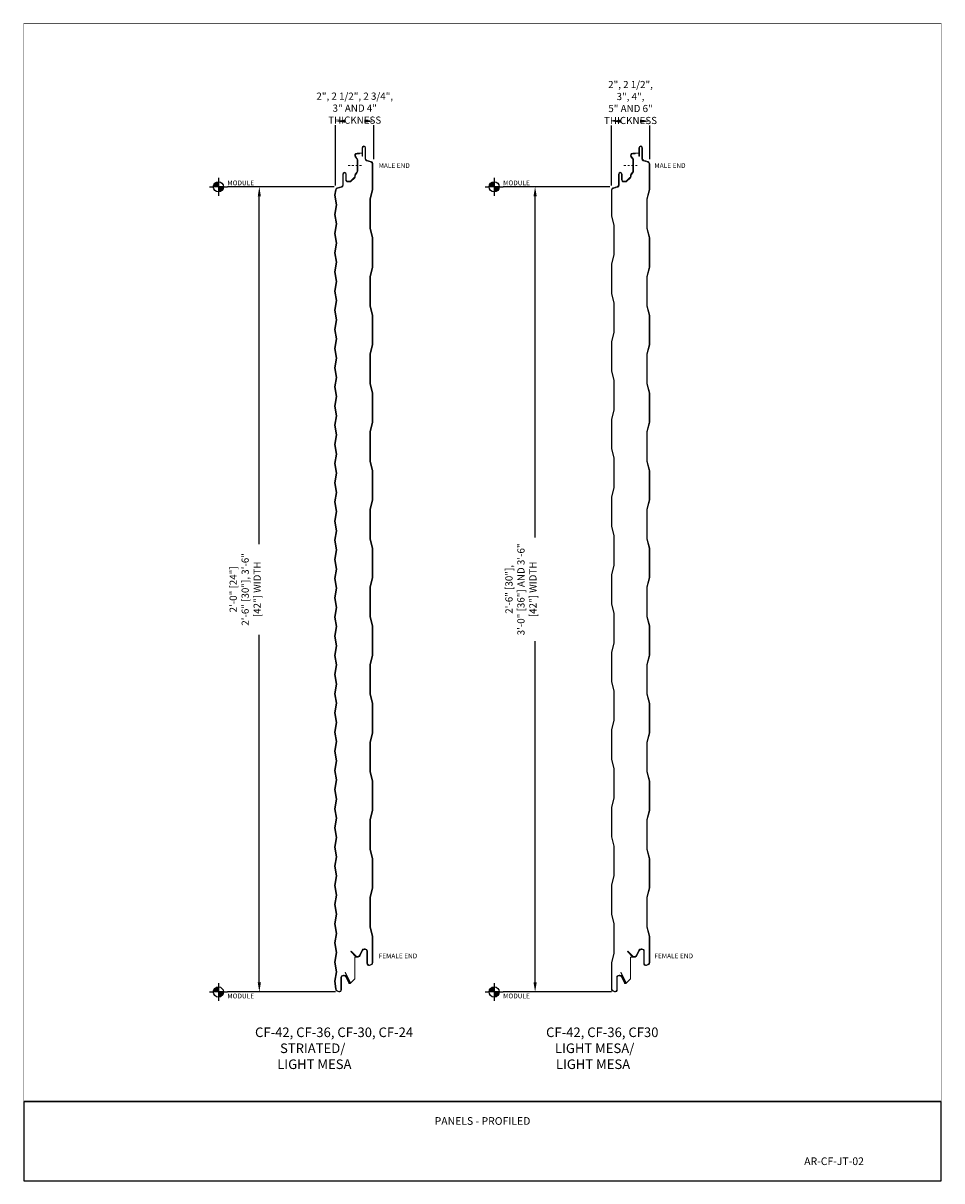
# Model space of a CAD drawing. Units: inches. Extents: x -1783 to 1007, y 3067 to 3410.
# Drawn here: x -1590 to -1542, y 3347 to 3407 of the extents above; entities that cross this region are included whole.
import ezdxf
from ezdxf.enums import TextEntityAlignment as Align

# ---------------------------------------------------------------- set-up
doc = ezdxf.new("R2010")
doc.units = ezdxf.units.IN
doc.header["$LTSCALE"] = 0.5
doc.header["$MEASUREMENT"] = 0
doc.header["$PDSIZE"] = 1
doc.linetypes.add('CENTER2', pattern=[1.125, 0.75, -0.125, 0.125, -0.125])
doc.layers.get('0').update_dxf_attribs({"linetype": 'CONTINUOUS'})
doc.layers.get('Defpoints').update_dxf_attribs({"linetype": 'CONTINUOUS'})
for name, color, linetype, lineweight in [('_CENTERLINE', 3, 'CENTER2', 0), ('_DIM', 6, 'CONTINUOUS', 5), ('_PANEL', 4, 'CONTINUOUS', 13), ('D_1', 6, 'CONTINUOUS', 5)]:
    doc.layers.add(name, color=color, linetype=linetype, lineweight=lineweight)
doc.layers.add('_SYMBOLS @ 4', color=1, linetype='CONTINUOUS')
doc.layers.add('VP', color=9, linetype='CONTINUOUS', plot=False)
doc.styles.add('Metl-Span BOLD', font='txt', dxfattribs={"height": 0.0625})
doc.styles.add('ROMANS', font='ROMANS.SHX')
doc.styles.get("Standard").update_dxf_attribs({"font": 'romans.shx', "height": 0.0625})
doc.styles.add('SWISS', font='swiss.ttf')
doc.dimstyles.new('Metl-Span', dxfattribs={"dimtxt": 0.0625, "dimasz": 0.125, "dimexe": 0.06, "dimexo": 0.06, "dimgap": 0.046875, "dimtad": 1, "dimdec": 4, "dimzin": 0, "dimdsep": 46, "dimlunit": 4, "dimtxsty": 'ROMANS', "dimcen": 0.125, "dimdle": 5, "dimclrd": 256, "dimclre": 256, "dimclrt": 7, "dimadec": 0, "dimazin": 0, "dimtfac": 1, "dimtdec": 4, "dimtmove": 1, "dimatfit": 3, "dimfxl": 1, "dimtfill": 1, "dimfrac": 1, "dimtolj": 1, "dimtzin": 0, "dimarcsym": 0})

# ---------------------------------------------------------------- blocks, each defined once
blk = doc.blocks.new('*D2381')
at = {"layer": '_DIM', "lineweight": -2, "transparency": 16777216}
for p, q in [((-1559.765, 3398.914), (-1563.908, 3398.914)), ((-1563.668, 3357.42), (-1563.668, 3398.414)), ((-1559.686, 3356.92), (-1563.908, 3356.92))]:
    blk.add_line(p, q, dxfattribs=at)
at = {"layer": '_DIM', "transparency": 16777216}
for points in [[(-1563.751, 3398.414), (-1563.584, 3398.414), (-1563.668, 3398.914)], [(-1563.751, 3357.42), (-1563.584, 3357.42), (-1563.668, 3356.92)]]:
    blk.add_solid(points, dxfattribs=at)
at = {"layer": 'Defpoints', "color": 0, "transparency": 16777216}
for p in [(-1563.668, 3398.914), (-1559.525, 3398.914), (-1559.446, 3356.92)]:
    blk.add_point(p, dxfattribs=at)
at = {"layer": '_DIM', "color": 7, "transparency": 16777216, "insert": (-1564.407, 3377.917), "char_height": 0.25, "attachment_point": 5, "rotation": 90, "style": 'ROMANS', "bg_fill": 3, "box_fill_scale": 1.25, "bg_fill_color": 256, "bg_fill_true_color": 13158600, "bg_fill_transparency": 0}
blk.add_mtext('\\A1;{\\fKalinga|b0|i0|c0|p34;\\H1.5x;2\'-6" [30"],\\P3\'-0" [36"] AND 3\'-6" [42"] WIDTH}', dxfattribs=at)
blk = doc.blocks.new('*U1676')
for points in [[(-1.51, 0.067, 0.414214), (-1.576, 0), (-1.51, 0)], [(-1.51, 0), (-1.51, -0.067, 0.414214), (-1.443, 0)]]:
    blk.add_hatch(color=9).paths.add_polyline_path(points)
at = {"color": 9}
for p, q in [((-1.626, 0), (-1.576, 0)), ((-1.443, 0), (-1.576, 0)), ((-1.51, 0.116), (-1.51, 0.067)), ((-1.51, 0.067), (-1.51, -0.067)), ((-1.443, 0), (-1.393, 0)), ((-1.51, -0.067), (-1.51, -0.116))]:
    blk.add_line(p, q, dxfattribs=at)
at = {"color": 1}
blk.add_line((0, 0), (-1.393, 0), dxfattribs=at)
at = {"color": 9}
blk.add_circle((-1.51, 0), 0.0666, dxfattribs=at)
at = {"color": 2}
blk.add_attdef('WP', text='', height=0.0625, dxfattribs=at).set_placement((-1.393, 0), align=Align.BOTTOM_LEFT)
blk.add_attdef('ELEV', text='', height=0.0625, dxfattribs=at).set_placement((-1.393, -0.021), align=Align.TOP_LEFT)
blk = doc.blocks.new('*U1675')
for points in [[(-1.51, 0.067, 0.414214), (-1.576, 0), (-1.51, 0)], [(-1.51, 0), (-1.51, -0.067, 0.414214), (-1.443, 0)]]:
    blk.add_hatch(color=9).paths.add_polyline_path(points)
at = {"color": 9}
for p, q in [((-1.626, 0), (-1.576, 0)), ((-1.443, 0), (-1.576, 0)), ((-1.51, 0.116), (-1.51, 0.067)), ((-1.51, 0.067), (-1.51, -0.067)), ((-1.443, 0), (-1.393, 0)), ((-1.51, -0.067), (-1.51, -0.116))]:
    blk.add_line(p, q, dxfattribs=at)
at = {"color": 1}
blk.add_line((0, 0), (-1.393, 0), dxfattribs=at)
at = {"color": 9}
blk.add_circle((-1.51, 0), 0.0666, dxfattribs=at)
at = {"color": 2}
blk.add_attdef('WP', text='', height=0.0625, dxfattribs=at).set_placement((-1.393, 0), align=Align.BOTTOM_LEFT)
blk.add_attdef('ELEV', text='', height=0.0625, dxfattribs=at).set_placement((-1.393, -0.021), align=Align.TOP_LEFT)
blk = doc.blocks.new('*D2359')
at = {"layer": '_DIM', "lineweight": -2, "transparency": 16777216}
for p, q in [((-1559.69, 3398.982), (-1559.69, 3402.578)), ((-1557.69, 3400.357), (-1557.69, 3402.578)), ((-1559.19, 3402.338), (-1558.19, 3402.338))]:
    blk.add_line(p, q, dxfattribs=at)
at = {"layer": 'Defpoints', "color": 0, "transparency": 16777216}
for p in [(-1557.69, 3400.117), (-1559.69, 3398.742)]:
    blk.add_point(p, dxfattribs=at)
at = {"layer": '_DIM', "color": 7, "transparency": 16777216, "insert": (-1558.69, 3403.311), "char_height": 0.25, "attachment_point": 5, "style": 'ROMANS', "bg_fill": 3, "box_fill_scale": 1.25, "bg_fill_color": 256, "bg_fill_true_color": 13158600, "bg_fill_transparency": 0}
blk.add_mtext('\\A1;{\\fKalinga|b0|i0|c0|p34;\\H1.5x;2", 2 1/2", 3", 4",\\P5" AND 6"\\PTHICKNESS}', dxfattribs=at)
at = {"layer": '_DIM', "transparency": 16777216}
for points in [[(-1559.19, 3402.421), (-1559.19, 3402.255), (-1559.69, 3402.338)], [(-1558.19, 3402.421), (-1558.19, 3402.255), (-1557.69, 3402.338)]]:
    blk.add_solid(points, dxfattribs=at)
at = {"layer": 'Defpoints', "color": 0, "transparency": 16777216}
blk.add_point((-1557.69, 3402.338), dxfattribs=at)
blk = doc.blocks.new('*D2380')
at = {"layer": '_DIM', "lineweight": -2, "transparency": 16777216}
for p, q in [((-1574.155, 3398.914), (-1578.298, 3398.914)), ((-1578.058, 3357.42), (-1578.058, 3398.414)), ((-1574.076, 3356.92), (-1578.298, 3356.92))]:
    blk.add_line(p, q, dxfattribs=at)
at = {"layer": '_DIM', "transparency": 16777216}
for points in [[(-1578.141, 3398.414), (-1577.975, 3398.414), (-1578.058, 3398.914)], [(-1578.141, 3357.42), (-1577.975, 3357.42), (-1578.058, 3356.92)]]:
    blk.add_solid(points, dxfattribs=at)
at = {"layer": 'Defpoints', "color": 0, "transparency": 16777216}
for p in [(-1578.058, 3398.914), (-1573.915, 3398.914), (-1573.836, 3356.92)]:
    blk.add_point(p, dxfattribs=at)
at = {"layer": '_DIM', "color": 7, "transparency": 16777216, "insert": (-1578.797, 3377.917), "char_height": 0.25, "attachment_point": 5, "rotation": 90, "style": 'ROMANS', "bg_fill": 3, "box_fill_scale": 1.25, "bg_fill_color": 256, "bg_fill_true_color": 13158600, "bg_fill_transparency": 0}
blk.add_mtext('\\A1;{\\fKalinga|b0|i0|c0|p34;\\H1.5x;2\'-0" [24"]\\P2\'-6" [30"], 3\'-6" [42"] WIDTH}', dxfattribs=at)
blk = doc.blocks.new('*D2379')
at = {"layer": '_DIM', "lineweight": -2, "transparency": 16777216}
for p, q in [((-1574.08, 3398.982), (-1574.08, 3402.578)), ((-1572.08, 3400.357), (-1572.08, 3402.578)), ((-1573.58, 3402.338), (-1572.58, 3402.338))]:
    blk.add_line(p, q, dxfattribs=at)
at = {"layer": 'Defpoints', "color": 0, "transparency": 16777216}
for p in [(-1572.08, 3400.117), (-1574.08, 3398.742)]:
    blk.add_point(p, dxfattribs=at)
at = {"layer": '_DIM', "color": 7, "transparency": 16777216, "insert": (-1573.08, 3403.017), "char_height": 0.25, "attachment_point": 5, "style": 'ROMANS', "bg_fill": 3, "box_fill_scale": 1.25, "bg_fill_color": 256, "bg_fill_true_color": 13158600, "bg_fill_transparency": 0}
blk.add_mtext('\\A1;{\\fKalinga|b0|i0|c0|p34;\\H1.5x;2", 2 1/2", 2 3/4", 3" AND 4"\\PTHICKNESS}', dxfattribs=at)
at = {"layer": '_DIM', "transparency": 16777216}
for points in [[(-1573.58, 3402.421), (-1573.58, 3402.255), (-1574.08, 3402.338)], [(-1572.58, 3402.421), (-1572.58, 3402.255), (-1572.08, 3402.338)]]:
    blk.add_solid(points, dxfattribs=at)
at = {"layer": 'Defpoints', "color": 0, "transparency": 16777216}
blk.add_point((-1572.08, 3402.338), dxfattribs=at)

msp = doc.modelspace()

# ---------------------------------------------------------------- linework, layer by layer
at = {"layer": '_CENTERLINE', "ltscale": 0.25}
for p, q in [((-1573.42501, 3400.02801), (-1572.69522, 3400.02801)), ((-1559.03482, 3400.02801), (-1558.30503, 3400.02801))]:
    msp.add_line(p, q, dxfattribs=at)
at = {"layer": '_PANEL', "color": 2}
for p, q in [((-1572.83004, 3400.6718), (-1572.69599, 3400.6718)), ((-1558.43985, 3400.6718), (-1558.24985, 3400.6718))]:
    msp.add_line(p, q, dxfattribs=at)
at = {"layer": '_PANEL'}
for points in [[(-1573.99313, 3398.8306), (-1573.74743, 3398.89348, 0.29372793), (-1573.67504, 3399.00607), (-1573.67504, 3399.5793, -1), (-1573.55004, 3399.5793), (-1573.55004, 3399.29555, 0.41421356), (-1573.42629, 3399.1718), (-1573.34683, 3399.1718, 0.18750603), (-1573.26325, 3399.20428), (-1573.09022, 3399.36936, 0.21036871), (-1573.05004, 3399.46063), (-1573.05004, 3399.49855, -0.16468671), (-1573.03076, 3399.5555), (-1572.94432, 3399.66852, 0.16468671), (-1572.92504, 3399.72548), (-1572.92504, 3400.32338), (-1572.92504, 3400.32338, 0.12714874), (-1572.94686, 3400.38139), (-1573.03076, 3400.4911, -0.62128127), (-1572.95629, 3400.6418), (-1572.83004, 3400.6418), (-1572.83004, 3400.6718), (-1572.95629, 3400.6718, 0.62128127), (-1573.05459, 3400.47287), (-1572.97372, 3400.36712, -0.13560549), (-1572.95504, 3400.32081), (-1572.95504, 3400.32081), (-1572.95504, 3399.7352, -0.16468671), (-1572.97432, 3399.67825), (-1573.06076, 3399.56522, 0.16468671), (-1573.08004, 3399.50827), (-1573.08004, 3399.46063, -0.19891237), (-1573.1075, 3399.39434), (-1573.28053, 3399.22926, -0.19891237), (-1573.34683, 3399.2018), (-1573.42629, 3399.2018, -0.41421356), (-1573.52004, 3399.29555), (-1573.52004, 3399.5793, 1), (-1573.70504, 3399.5793), (-1573.70504, 3399.00607, -0.28679223), (-1573.75771, 3398.9218), (-1574.00178, 3398.85934, 0.29116888), (-1574.08264, 3398.76092), (-1574.13599, 3398.47644), (-1574.04224, 3397.97644), (-1574.13599, 3397.47644), (-1574.04224, 3396.97644), (-1574.13599, 3396.47644), (-1574.04224, 3395.97644), (-1574.13599, 3395.47644), (-1574.04224, 3394.97644), (-1574.13599, 3394.47644), (-1574.04224, 3393.97644), (-1574.13599, 3393.47644), (-1574.04224, 3392.97644), (-1574.13599, 3392.47644), (-1574.04224, 3391.97644), (-1574.13599, 3391.47644), (-1574.04224, 3390.97644), (-1574.13599, 3390.47644), (-1574.04224, 3389.97644), (-1574.13599, 3389.47644), (-1574.04224, 3388.97644), (-1574.13599, 3388.47644), (-1574.04224, 3387.97644), (-1574.13599, 3387.47644), (-1574.04224, 3386.97644), (-1574.13599, 3386.47644), (-1574.04224, 3385.97644), (-1574.13599, 3385.47644), (-1574.04224, 3384.97644), (-1574.13599, 3384.47644), (-1574.04224, 3383.97644), (-1574.13599, 3383.47644), (-1574.04224, 3382.97644), (-1574.13599, 3382.47644), (-1574.04224, 3381.97644), (-1574.13599, 3381.47644), (-1574.04224, 3380.97644), (-1574.13599, 3380.47644), (-1574.04224, 3379.97644), (-1574.13599, 3379.47644), (-1574.04224, 3378.97644), (-1574.13599, 3378.47644), (-1574.04224, 3377.97644), (-1574.13599, 3377.47644), (-1574.04224, 3376.97644), (-1574.13599, 3376.47644), (-1574.04224, 3375.97644), (-1574.13599, 3375.47644), (-1574.04224, 3374.97644), (-1574.13599, 3374.47644), (-1574.04224, 3373.97644), (-1574.13599, 3373.47644), (-1574.04224, 3372.97644), (-1574.13599, 3372.47644), (-1574.04224, 3371.97644), (-1574.13599, 3371.47644), (-1574.04224, 3370.97644), (-1574.13599, 3370.47644), (-1574.04224, 3369.97644), (-1574.13599, 3369.47644), (-1574.04224, 3368.97644), (-1574.13599, 3368.47644), (-1574.04224, 3367.97644), (-1574.13599, 3367.47644), (-1574.04224, 3366.97644), (-1574.13599, 3366.47644), (-1574.04224, 3365.97644), (-1574.13599, 3365.47644), (-1574.04224, 3364.97644), (-1574.13599, 3364.47644), (-1574.04224, 3363.97644), (-1574.13599, 3363.47644), (-1574.04224, 3362.97644), (-1574.13599, 3362.47644), (-1574.04224, 3361.97644), (-1574.13599, 3361.47644), (-1574.04224, 3360.97644), (-1574.13599, 3360.47644), (-1574.04224, 3359.97644), (-1574.13599, 3359.47644), (-1574.04224, 3358.97644), (-1574.13599, 3358.47644), (-1574.04224, 3357.97644), (-1574.13599, 3357.47644), (-1574.08004, 3357.07432, 0.20793174), (-1574.04071, 3356.98384), (-1573.91169, 3356.92184, 0.4623522), (-1573.76804, 3357.04398), (-1573.76804, 3357.67055, -0.41421356), (-1573.67429, 3357.7643), (-1573.63194, 3357.7643, -0.28416503), (-1573.54807, 3357.71245), (-1573.38684, 3357.38197, 1.00460373), (-1573.30578, 3357.42106), (-1573.56009, 3357.94233), (-1573.58705, 3357.92918), (-1573.33274, 3357.40791, -1), (-1573.3597, 3357.39475), (-1573.52026, 3357.72385, 0.28904542), (-1573.63194, 3357.7943), (-1573.67429, 3357.7943, 0.41421356), (-1573.79804, 3357.67055), (-1573.79804, 3357.04398, -0.44910295), (-1573.90279, 3356.95088), (-1574.02324, 3357.0087, -0.22100788), (-1574.0486, 3357.07627), (-1574.10443, 3357.47642), (-1574.01067, 3357.97644), (-1574.10442, 3358.47644), (-1574.01067, 3358.97644), (-1574.10442, 3359.47644), (-1574.01067, 3359.97644), (-1574.10442, 3360.47644), (-1574.01067, 3360.97644), (-1574.10442, 3361.47644), (-1574.01067, 3361.97644), (-1574.10442, 3362.47644), (-1574.01067, 3362.97644), (-1574.10442, 3363.47644), (-1574.01067, 3363.97644), (-1574.10442, 3364.47644), (-1574.01067, 3364.97644), (-1574.10442, 3365.47644), (-1574.01067, 3365.97644), (-1574.10442, 3366.47644), (-1574.01067, 3366.97644), (-1574.10442, 3367.47644), (-1574.01067, 3367.97644), (-1574.10442, 3368.47644), (-1574.01067, 3368.97644), (-1574.10442, 3369.47644), (-1574.01067, 3369.97644), (-1574.10442, 3370.47644), (-1574.01067, 3370.97644), (-1574.10442, 3371.47644), (-1574.01067, 3371.97644), (-1574.10442, 3372.47644), (-1574.01067, 3372.97644), (-1574.10442, 3373.47644), (-1574.01067, 3373.97644), (-1574.10442, 3374.47644), (-1574.01067, 3374.97644), (-1574.10442, 3375.47644), (-1574.01067, 3375.97644), (-1574.10442, 3376.47644), (-1574.01067, 3376.97644), (-1574.10442, 3377.47644), (-1574.01067, 3377.97644), (-1574.10442, 3378.47644), (-1574.01067, 3378.97644), (-1574.10442, 3379.47644), (-1574.01067, 3379.97644), (-1574.10442, 3380.47644), (-1574.01067, 3380.97644), (-1574.10442, 3381.47644), (-1574.01067, 3381.97644), (-1574.10442, 3382.47644), (-1574.01067, 3382.97644), (-1574.10442, 3383.47644), (-1574.01067, 3383.97644), (-1574.10442, 3384.47644), (-1574.01067, 3384.97644), (-1574.10442, 3385.47644), (-1574.01067, 3385.97644), (-1574.10442, 3386.47644), (-1574.01067, 3386.97644), (-1574.10442, 3387.47644), (-1574.01067, 3387.97644), (-1574.10442, 3388.47644), (-1574.01067, 3388.97644), (-1574.10442, 3389.47644), (-1574.01067, 3389.97644), (-1574.10442, 3390.47644), (-1574.01067, 3390.97644), (-1574.10442, 3391.47644), (-1574.01067, 3391.97644), (-1574.10442, 3392.47644), (-1574.01067, 3392.97644), (-1574.10442, 3393.47644), (-1574.01067, 3393.97644), (-1574.10442, 3394.47644), (-1574.01067, 3394.97644), (-1574.10442, 3395.47644), (-1574.01067, 3395.97644), (-1574.10442, 3396.47644), (-1574.01067, 3396.97644), (-1574.10442, 3397.47644), (-1574.01067, 3397.97644), (-1574.10442, 3398.47644), (-1574.05153, 3398.75853, -0.25079209)], [(-1572.16599, 3374.49056), (-1572.16599, 3376.00717), (-1572.29099, 3376.50717), (-1572.29099, 3377.27285), (-1572.29099, 3378.03853), (-1572.16599, 3378.53853), (-1572.16599, 3380.05514), (-1572.29099, 3380.55514), (-1572.29099, 3381.32082), (-1572.29099, 3382.0865), (-1572.16599, 3382.5865), (-1572.16599, 3384.10312), (-1572.29099, 3384.60312), (-1572.29099, 3385.3688), (-1572.29099, 3386.13447), (-1572.16599, 3386.63447), (-1572.16599, 3388.15109), (-1572.29099, 3388.65109), (-1572.29099, 3389.41677), (-1572.29099, 3390.18245), (-1572.16599, 3390.68245), (-1572.16599, 3392.19906), (-1572.29099, 3392.69906), (-1572.29099, 3393.46474), (-1572.29099, 3394.23042), (-1572.16599, 3394.73042), (-1572.16599, 3396.24703), (-1572.29099, 3396.74703), (-1572.29099, 3397.51271), (-1572.29099, 3398.27839), (-1572.16599, 3398.77839), (-1572.16599, 3400.11701, 0.31959467), (-1572.22905, 3400.2056), (-1572.4686, 3400.26848, -0.29372793), (-1572.54099, 3400.38107), (-1572.54099, 3400.9543, 1), (-1572.66599, 3400.9543), (-1572.66599, 3400.5168), (-1572.69599, 3400.5168), (-1572.69599, 3400.9543, -1), (-1572.51099, 3400.9543), (-1572.51099, 3400.38107, 0.28679223), (-1572.45832, 3400.2968), (-1572.2204, 3400.23434, -0.32233841), (-1572.13599, 3400.11701), (-1572.13599, 3398.7747), (-1572.26099, 3398.2747), (-1572.26099, 3397.51271), (-1572.26099, 3396.75073), (-1572.13599, 3396.25073), (-1572.13599, 3394.72673), (-1572.26099, 3394.22673), (-1572.26099, 3393.46474), (-1572.26099, 3392.70275), (-1572.13599, 3392.20275), (-1572.13599, 3390.67875), (-1572.26099, 3390.17875), (-1572.26099, 3389.41677), (-1572.26099, 3388.65478), (-1572.13599, 3388.15478), (-1572.13599, 3386.63078), (-1572.26099, 3386.13078), (-1572.26099, 3385.3688), (-1572.26099, 3384.60681), (-1572.13599, 3384.10681), (-1572.13599, 3382.58281), (-1572.26099, 3382.08281), (-1572.26099, 3381.32082), (-1572.26099, 3380.55884), (-1572.13599, 3380.05884), (-1572.13599, 3378.53484), (-1572.26099, 3378.03484), (-1572.26099, 3377.27285), (-1572.26099, 3376.51086), (-1572.13599, 3376.01086), (-1572.13599, 3374.48686), (-1572.26099, 3373.98686), (-1572.26099, 3373.22488), (-1572.26099, 3372.46289), (-1572.13599, 3371.96289), (-1572.13599, 3370.43889), (-1572.26099, 3369.93889), (-1572.26099, 3369.17691), (-1572.26099, 3368.41492), (-1572.13599, 3367.91492), (-1572.13599, 3366.39092), (-1572.26099, 3365.89092), (-1572.26099, 3365.12893), (-1572.26099, 3364.36695), (-1572.13599, 3363.86695), (-1572.13599, 3362.34295), (-1572.26099, 3361.84295), (-1572.26099, 3361.08096), (-1572.26099, 3360.31898), (-1572.13599, 3359.81898), (-1572.13599, 3358.44932, -0.20793174), (-1572.17531, 3358.35884), (-1572.30433, 3358.29684, -0.4623522), (-1572.44799, 3358.41898), (-1572.44799, 3359.04555, 0.41421356), (-1572.54174, 3359.1393), (-1572.58409, 3359.1393, 0.28416503), (-1572.66795, 3359.08745), (-1572.79789, 3358.82111, -0.47152636), (-1573.0293, 3358.76067), (-1573.29068, 3359.02205), (-1573.26946, 3359.04326), (-1573.00988, 3358.78367, 0.46648976), (-1572.82502, 3358.83391), (-1572.69577, 3359.09885, -0.28904607), (-1572.58409, 3359.1693), (-1572.54174, 3359.1693, -0.41421356), (-1572.41799, 3359.04555), (-1572.41799, 3358.41898, 0.44910295), (-1572.31323, 3358.32588), (-1572.19278, 3358.3837, 0.19631182), (-1572.16599, 3358.44932), (-1572.16599, 3359.81528), (-1572.29099, 3360.31528), (-1572.29099, 3361.08096), (-1572.29099, 3361.84664), (-1572.16599, 3362.34664), (-1572.16599, 3363.86325), (-1572.29099, 3364.36325), (-1572.29099, 3365.12893), (-1572.29099, 3365.89461), (-1572.16599, 3366.39461), (-1572.16599, 3367.91123), (-1572.29099, 3368.41123), (-1572.29099, 3369.17691), (-1572.29099, 3369.94259), (-1572.16599, 3370.44259), (-1572.16599, 3371.9592), (-1572.29099, 3372.4592), (-1572.29099, 3373.22488), (-1572.29099, 3373.99056)], [(-1559.68985, 3358.44398), (-1559.68985, 3357.07432, 0.20793174), (-1559.65052, 3356.98384), (-1559.5215, 3356.92184, 0.4623522), (-1559.37785, 3357.04398), (-1559.37785, 3357.67055, -0.41421356), (-1559.2841, 3357.7643), (-1559.24175, 3357.7643, -0.28416503), (-1559.15788, 3357.71245), (-1558.99665, 3357.38197, 1.00460373), (-1558.91559, 3357.42106), (-1559.1699, 3357.94233), (-1559.19686, 3357.92918), (-1558.94255, 3357.40791, -1), (-1558.96951, 3357.39475), (-1559.13007, 3357.72385, 0.28904542), (-1559.24175, 3357.7943), (-1559.2841, 3357.7943, 0.41421356), (-1559.40785, 3357.67055), (-1559.40785, 3357.04398, -0.44910295), (-1559.5126, 3356.95088), (-1559.63305, 3357.0087, -0.19631182), (-1559.65985, 3357.07432), (-1559.65985, 3358.44028), (-1559.53485, 3358.94028), (-1559.53485, 3359.70596), (-1559.53485, 3360.47164), (-1559.65985, 3360.97164), (-1559.65985, 3362.48825), (-1559.53485, 3362.98825), (-1559.53485, 3363.75393), (-1559.53485, 3364.51961), (-1559.65985, 3365.01961), (-1559.65985, 3366.53623), (-1559.53485, 3367.03623), (-1559.53485, 3367.80191), (-1559.53485, 3368.56759), (-1559.65985, 3369.06759), (-1559.65985, 3370.5842), (-1559.53485, 3371.0842), (-1559.53485, 3371.84988), (-1559.53485, 3372.61556), (-1559.65985, 3373.11556), (-1559.65985, 3374.63217), (-1559.53485, 3375.13217), (-1559.53485, 3375.89785), (-1559.53485, 3376.66353), (-1559.65985, 3377.16353), (-1559.65985, 3378.68014), (-1559.53485, 3379.18014), (-1559.53485, 3379.94582), (-1559.53485, 3380.7115), (-1559.65985, 3381.2115), (-1559.65985, 3382.72812), (-1559.53485, 3383.22812), (-1559.53485, 3383.9938), (-1559.53485, 3384.75947), (-1559.65985, 3385.25947), (-1559.65985, 3386.77609), (-1559.53485, 3387.27609), (-1559.53485, 3388.04177), (-1559.53485, 3388.80745), (-1559.65985, 3389.30745), (-1559.65985, 3390.82406), (-1559.53485, 3391.32406), (-1559.53485, 3392.08974), (-1559.53485, 3392.85542), (-1559.65985, 3393.35542), (-1559.65985, 3394.87203), (-1559.53485, 3395.37203), (-1559.53485, 3396.13771), (-1559.53485, 3396.90339), (-1559.65985, 3397.40339), (-1559.65985, 3398.74201, -0.31959467), (-1559.59679, 3398.8306), (-1559.35723, 3398.89348, 0.29372793), (-1559.28485, 3399.00607), (-1559.28485, 3399.5793, -1), (-1559.15985, 3399.5793), (-1559.15985, 3399.29555, 0.41421356), (-1559.0361, 3399.1718), (-1558.95663, 3399.1718, 0.18750603), (-1558.87306, 3399.20428), (-1558.70003, 3399.36936, 0.21036871), (-1558.65985, 3399.46063), (-1558.65985, 3399.49855, -0.16468671), (-1558.64057, 3399.5555), (-1558.55413, 3399.66852, 0.16468671), (-1558.53485, 3399.72548), (-1558.53485, 3400.32338), (-1558.53485, 3400.32338, 0.12714874), (-1558.55667, 3400.38139), (-1558.64057, 3400.4911, -0.62128127), (-1558.5661, 3400.6418), (-1558.43985, 3400.6418), (-1558.43985, 3400.6718), (-1558.5661, 3400.6718, 0.62128127), (-1558.6644, 3400.47287), (-1558.58353, 3400.36712, -0.13560549), (-1558.56485, 3400.32081), (-1558.56485, 3400.32081), (-1558.56485, 3399.7352, -0.16468671), (-1558.58413, 3399.67825), (-1558.67057, 3399.56522, 0.16468671), (-1558.68985, 3399.50827), (-1558.68985, 3399.46063, -0.19891237), (-1558.71731, 3399.39434), (-1558.89034, 3399.22926, -0.19891237), (-1558.95663, 3399.2018), (-1559.0361, 3399.2018, -0.41421356), (-1559.12985, 3399.29555), (-1559.12985, 3399.5793, 1), (-1559.31485, 3399.5793), (-1559.31485, 3399.00607, -0.28679223), (-1559.36752, 3398.9218), (-1559.60544, 3398.85934, 0.32233841), (-1559.68985, 3398.74201), (-1559.68985, 3397.3997), (-1559.56485, 3396.8997), (-1559.56485, 3396.13771), (-1559.56485, 3395.37573), (-1559.68985, 3394.87573), (-1559.68985, 3393.35173), (-1559.56485, 3392.85173), (-1559.56485, 3392.08974), (-1559.56485, 3391.32775), (-1559.68985, 3390.82775), (-1559.68985, 3389.30375), (-1559.56485, 3388.80375), (-1559.56485, 3388.04177), (-1559.56485, 3387.27978), (-1559.68985, 3386.77978), (-1559.68985, 3385.25578), (-1559.56485, 3384.75578), (-1559.56485, 3383.9938), (-1559.56485, 3383.23181), (-1559.68985, 3382.73181), (-1559.68985, 3381.20781), (-1559.56485, 3380.70781), (-1559.56485, 3379.94582), (-1559.56485, 3379.18384), (-1559.68985, 3378.68384), (-1559.68985, 3377.15984), (-1559.56485, 3376.65984), (-1559.56485, 3375.89785), (-1559.56485, 3375.13586), (-1559.68985, 3374.63586), (-1559.68985, 3373.11186), (-1559.56485, 3372.61186), (-1559.56485, 3371.84988), (-1559.56485, 3371.08789), (-1559.68985, 3370.58789), (-1559.68985, 3369.06389), (-1559.56485, 3368.56389), (-1559.56485, 3367.80191), (-1559.56485, 3367.03992), (-1559.68985, 3366.53992), (-1559.68985, 3365.01592), (-1559.56485, 3364.51592), (-1559.56485, 3363.75393), (-1559.56485, 3362.99195), (-1559.68985, 3362.49195), (-1559.68985, 3360.96795), (-1559.56485, 3360.46795), (-1559.56485, 3359.70596), (-1559.56485, 3358.94398)], [(-1557.71985, 3374.49056), (-1557.71985, 3376.00717), (-1557.84485, 3376.50717), (-1557.84485, 3377.27285), (-1557.84485, 3378.03853), (-1557.71985, 3378.53853), (-1557.71985, 3380.05514), (-1557.84485, 3380.55514), (-1557.84485, 3381.32082), (-1557.84485, 3382.0865), (-1557.71985, 3382.5865), (-1557.71985, 3384.10312), (-1557.84485, 3384.60312), (-1557.84485, 3385.3688), (-1557.84485, 3386.13447), (-1557.71985, 3386.63447), (-1557.71985, 3388.15109), (-1557.84485, 3388.65109), (-1557.84485, 3389.41677), (-1557.84485, 3390.18245), (-1557.71985, 3390.68245), (-1557.71985, 3392.19906), (-1557.84485, 3392.69906), (-1557.84485, 3393.46474), (-1557.84485, 3394.23042), (-1557.71985, 3394.73042), (-1557.71985, 3396.24703), (-1557.84485, 3396.74703), (-1557.84485, 3397.51271), (-1557.84485, 3398.27839), (-1557.71985, 3398.77839), (-1557.71985, 3400.11701, 0.31959467), (-1557.78291, 3400.2056), (-1558.02247, 3400.26848, -0.29372793), (-1558.09485, 3400.38107), (-1558.09485, 3400.9543, 1), (-1558.21985, 3400.9543), (-1558.21985, 3400.5168), (-1558.24985, 3400.5168), (-1558.24985, 3400.9543, -1), (-1558.06485, 3400.9543), (-1558.06485, 3400.38107, 0.28679223), (-1558.01218, 3400.2968), (-1557.77426, 3400.23434, -0.32233841), (-1557.68985, 3400.11701), (-1557.68985, 3398.7747), (-1557.81485, 3398.2747), (-1557.81485, 3397.51271), (-1557.81485, 3396.75073), (-1557.68985, 3396.25073), (-1557.68985, 3394.72673), (-1557.81485, 3394.22673), (-1557.81485, 3393.46474), (-1557.81485, 3392.70275), (-1557.68985, 3392.20275), (-1557.68985, 3390.67875), (-1557.81485, 3390.17875), (-1557.81485, 3389.41677), (-1557.81485, 3388.65478), (-1557.68985, 3388.15478), (-1557.68985, 3386.63078), (-1557.81485, 3386.13078), (-1557.81485, 3385.3688), (-1557.81485, 3384.60681), (-1557.68985, 3384.10681), (-1557.68985, 3382.58281), (-1557.81485, 3382.08281), (-1557.81485, 3381.32082), (-1557.81485, 3380.55884), (-1557.68985, 3380.05884), (-1557.68985, 3378.53484), (-1557.81485, 3378.03484), (-1557.81485, 3377.27285), (-1557.81485, 3376.51086), (-1557.68985, 3376.01086), (-1557.68985, 3374.48686), (-1557.81485, 3373.98686), (-1557.81485, 3373.22488), (-1557.81485, 3372.46289), (-1557.68985, 3371.96289), (-1557.68985, 3370.43889), (-1557.81485, 3369.93889), (-1557.81485, 3369.17691), (-1557.81485, 3368.41492), (-1557.68985, 3367.91492), (-1557.68985, 3366.39092), (-1557.81485, 3365.89092), (-1557.81485, 3365.12893), (-1557.81485, 3364.36695), (-1557.68985, 3363.86695), (-1557.68985, 3362.34295), (-1557.81485, 3361.84295), (-1557.81485, 3361.08096), (-1557.81485, 3360.31898), (-1557.68985, 3359.81898), (-1557.68985, 3358.44932, -0.20793174), (-1557.72918, 3358.35884), (-1557.8582, 3358.29684, -0.4623522), (-1558.00185, 3358.41898), (-1558.00185, 3359.04555, 0.41421356), (-1558.0956, 3359.1393), (-1558.13795, 3359.1393, 0.28416503), (-1558.22182, 3359.08745), (-1558.35176, 3358.82111, -0.47152636), (-1558.58317, 3358.76067), (-1558.84454, 3359.02205), (-1558.82333, 3359.04326), (-1558.56374, 3358.78367, 0.46648976), (-1558.37889, 3358.83391), (-1558.24963, 3359.09885, -0.28904607), (-1558.13795, 3359.1693), (-1558.0956, 3359.1693, -0.41421356), (-1557.97185, 3359.04555), (-1557.97185, 3358.41898, 0.44910295), (-1557.8671, 3358.32588), (-1557.74665, 3358.3837, 0.19631182), (-1557.71985, 3358.44932), (-1557.71985, 3359.81528), (-1557.84485, 3360.31528), (-1557.84485, 3361.08096), (-1557.84485, 3361.84664), (-1557.71985, 3362.34664), (-1557.71985, 3363.86325), (-1557.84485, 3364.36325), (-1557.84485, 3365.12893), (-1557.84485, 3365.89461), (-1557.71985, 3366.39461), (-1557.71985, 3367.91123), (-1557.84485, 3368.41123), (-1557.84485, 3369.17691), (-1557.84485, 3369.94259), (-1557.71985, 3370.44259), (-1557.71985, 3371.9592), (-1557.84485, 3372.4592), (-1557.84485, 3373.22488), (-1557.84485, 3373.99056)]]:
    msp.add_lwpolyline(points, format="xyb", close=True, dxfattribs=at)
at = {"layer": '_PANEL', "color": 2}
for points in [[(-1573.31949, 3357.36511), (-1573.08001, 3357.60459), (-1573.08001, 3358.7313), (-1572.93852, 3358.7313)], [(-1558.9293, 3357.36511), (-1558.68982, 3357.60459), (-1558.68982, 3358.7313), (-1558.49238, 3358.7313)]]:
    msp.add_lwpolyline(points, dxfattribs=at)
at = {"layer": 'VP', "const_width": 0.01941}
msp.add_lwpolyline([(-1590.35334, 3351.20128), (-1542.47249, 3351.20128), (-1542.47249, 3407.43999), (-1590.35334, 3407.43999)], close=True, dxfattribs=at)
at = {"layer": 'VP', "const_width": 0.05834}
msp.add_lwpolyline([(-1590.35334, 3351.20128), (-1542.47249, 3351.20128)], dxfattribs=at)
at = {"layer": 'VP'}
msp.add_lwpolyline([(-1590.35334, 3347.0687), (-1542.47249, 3347.0687), (-1542.47249, 3351.20128), (-1590.35334, 3351.20128)], close=True, dxfattribs=at)

# ---------------------------------------------------------------- texts
at = {"layer": '_DIM', "char_height": 0.25, "attachment_point": 1, "style": 'ROMANS'}
for s, insert in [('{\\fKalinga|b0|i0|c0|p34;\\C8;MALE END}', (-1571.83487, 3400.14698)), ('{\\fKalinga|b0|i0|c0|p34;\\C8;MALE END}', (-1557.44468, 3400.14698)), ('{\\fKalinga|b0|i0|c0|p34;\\C8;FEMALE END}', (-1571.83487, 3358.92495)), ('{\\fKalinga|b0|i0|c0|p34;\\C8;FEMALE END}', (-1557.44468, 3358.92495))]:
    msp.add_mtext_dynamic_manual_height_columns(s, width=3.4808762, gutter_width=1.25, heights=[0], dxfattribs=dict(at, insert=insert))
at = {"layer": 'D_1', "char_height": 0.5, "attachment_point": 1, "style": 'Metl-Span BOLD'}
for s, insert in [('\\pi1.79177;{\\C7;CF-42, CF-36, CF-30, CF-24 \\P\\pi4.39972;STRIATED/\\P\\pi4.10521;LIGHT MESA}', (-1579.17775, 3355.06694)), ('\\pi3.08167;{\\C7;CF-42, CF-36, CF30\\P\\pi4.00647;LIGHT MESA/\\P\\pi4.10521;LIGHT MESA}', (-1564.63593, 3355.06694))]:
    msp.add_mtext_dynamic_manual_height_columns(s, width=12.4614372, gutter_width=1.25, heights=[0], dxfattribs=dict(at, insert=insert))
at = {"layer": 'VP', "char_height": 0.3996034, "width": 9.8619857, "attachment_point": 5, "style": 'SWISS'}
for s, insert in [('PANELS - PROFILED', (-1566.41292, 3350.13897)), ('{\\fKalinga|b1|i0|c0|p34;AR-CF-JT-02}', (-1548.06825, 3348.0919))]:
    msp.add_mtext(s, dxfattribs=dict(at, insert=insert))

# ---------------------------------------------------------------- next in the draw order: dimensions: what is measured, and where the dimension line sits
at = {"layer": '_DIM'}
for base, p1, p2, text, picture, middle in [((-1578.05793, 3398.91447), (-1573.83585, 3356.92023), (-1573.91499, 3398.91447), '{\\fKalinga|b0|i0|c0|p34;\\H1.5x;2\'-0" [24"]\\P2\'-6" [30"], <> [42"] WIDTH}', '*D2380', (-1578.79707, 3377.91735)), ((-1563.66774, 3398.91447), (-1559.44566, 3356.92023), (-1559.5248, 3398.91447), '{\\fKalinga|b0|i0|c0|p34;\\H1.5x;2\'-6" [30"],\\P3\'-0" [36"] AND <> [42"] WIDTH}', '*D2381', (-1564.40688, 3377.91735))]:
    dim = msp.add_linear_dim(base=base, p1=p1, p2=p2, angle=90, text=text, dimstyle='Metl-Span', override={"dimscale": 0, "dimtix": 0, "dimtofl": 0, "dimtmove": 1, "dimatfit": 1}, dxfattribs=at)
    dim.commit()
    dim.dimension.update_dxf_attribs({"geometry": picture, "text_midpoint": middle})

# ---------------------------------------------------------------- next in the draw order: block references
at = {"layer": '_SYMBOLS @ 4'}
ref = msp.add_blockref('*U1676', (-1574.15499, 3398.91447), dxfattribs=dict(at, xscale=4, yscale=4, zscale=4))
ref.add_attrib('WP', 'MODULE', dxfattribs={"layer": '0', "color": 2, "height": 0.25}).set_placement((-1579.72714, 3398.91447), align=Align.BOTTOM_LEFT)
ref = msp.add_blockref('*U1676', (-1559.7648, 3398.91447), dxfattribs=dict(at, xscale=4, yscale=4, zscale=4))
ref.add_attrib('WP', 'MODULE', dxfattribs={"layer": '0', "color": 2, "height": 0.25}).set_placement((-1565.33695, 3398.91447), align=Align.BOTTOM_LEFT)
ref = msp.add_blockref('*U1675', (-1574.15499, 3356.92023), dxfattribs=dict(at, xscale=4, yscale=4, zscale=4))
ref.add_attrib('ELEV', 'MODULE', dxfattribs={"layer": '0', "color": 2, "height": 0.25}).set_placement((-1579.72714, 3356.83609), align=Align.TOP_LEFT)
ref = msp.add_blockref('*U1675', (-1559.7648, 3356.92023), dxfattribs=dict(at, xscale=4, yscale=4, zscale=4))
ref.add_attrib('ELEV', 'MODULE', dxfattribs={"layer": '0', "color": 2, "height": 0.25}).set_placement((-1565.33695, 3356.83609), align=Align.TOP_LEFT)

# ---------------------------------------------------------------- next in the draw order: dimensions: what is measured, and where the dimension line sits
at = {"layer": '_DIM'}
for base, p1, p2, text, picture, middle in [((-1557.68985, 3402.33815), (-1559.68985, 3398.74201), (-1557.68985, 3400.11701), '{\\fKalinga|b0|i0|c0|p34;\\H1.5x;2", 2 1/2", 3", 4",\\P5" AND 6"\\PTHICKNESS}', '*D2359', (-1558.68985, 3402.33815)), ((-1572.08004, 3402.33815), (-1574.08004, 3398.74201), (-1572.08004, 3400.11701), '{\\fKalinga|b0|i0|c0|p34;\\H1.5x;<>, 2 1/2", 2 3/4", 3" AND 4"\\PTHICKNESS}', '*D2379', (-1573.08004, 3402.33815))]:
    dim = msp.add_linear_dim(base=base, p1=p1, p2=p2, text=text, dimstyle='Metl-Span', override={"dimscale": 0, "dimtix": 0, "dimtofl": 0, "dimtmove": 1, "dimatfit": 1}, dxfattribs=at)
    dim.commit()
    dim.dimension.update_dxf_attribs({"geometry": picture, "text_midpoint": middle, "dimtype": 128})

doc.saveas('drawing.dxf')
